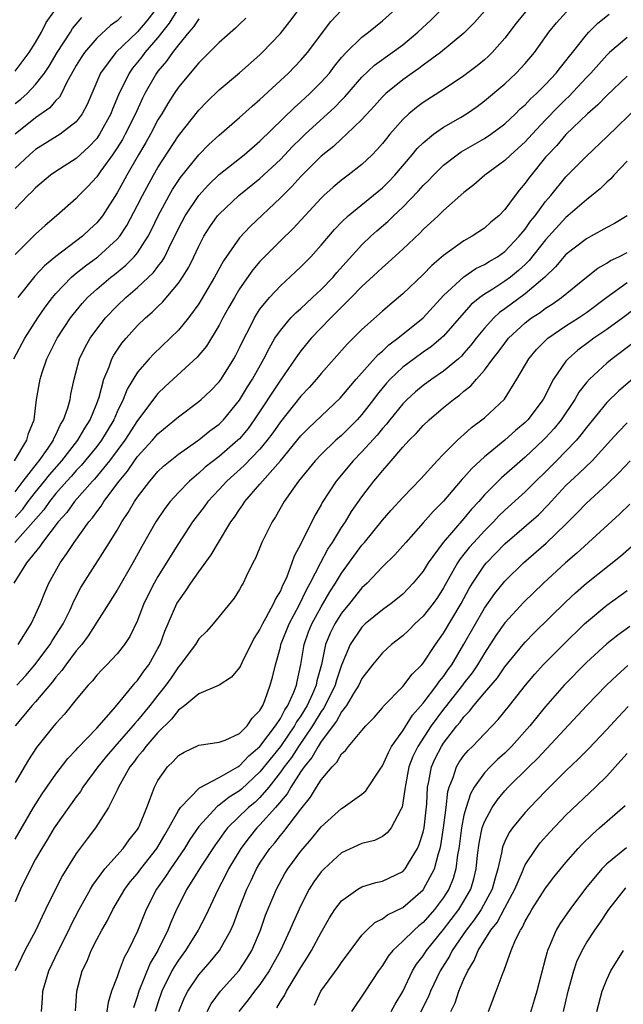
# Model space of a CAD drawing. Units: inches. Extents: x 2574000 to 2577000, y 1527000 to 1530000.
# Drawn here: x 2575117 to 2575177, y 1527730 to 1527826 of the extents above; entities that cross this region are included whole.
import ezdxf

# ---------------------------------------------------------------- set-up
doc = ezdxf.new("R2010")
doc.units = ezdxf.units.IN
doc.header["$MEASUREMENT"] = 0
doc.layers.add('LD25741527_2ft', color=92, linetype='Continuous')

msp = doc.modelspace()

# ---------------------------------------------------------------- linework, layer by layer
at = {"layer": 'LD25741527_2ft'}
for points, elevation in [([(2575167.026, 1527827), (2575166.11, 1527825.89), (2575165, 1527824.425), (2575163.757, 1527823), (2575163.374, 1527822.626), (2575163, 1527822.295), (2575162.283, 1527821.717), (2575161, 1527820.742), (2575159, 1527819.403), (2575157, 1527818.112), (2575156.361, 1527817.639), (2575155.608, 1527817), (2575155, 1527816.432), (2575153.74, 1527815), (2575153.403, 1527814.597), (2575153, 1527814.082), (2575152.498, 1527813.502), (2575151.998, 1527813), (2575151, 1527812.047), (2575149.663, 1527811), (2575149, 1527810.511), (2575148.174, 1527809.826), (2575147.261, 1527809), (2575147, 1527808.75), (2575144.241, 1527805.759), (2575143, 1527804.556), (2575141.453, 1527803), (2575141, 1527802.525), (2575140.304, 1527801.696), (2575139, 1527799.836), (2575138.493, 1527799), (2575137.955, 1527798.046), (2575137.376, 1527797), (2575137, 1527796.274), (2575135.756, 1527794.244), (2575134.85, 1527793.15), (2575131.724, 1527790.277), (2575131, 1527789.586), (2575129, 1527786.948), (2575127.744, 1527785), (2575126.248, 1527783), (2575124.796, 1527781.204), (2575124.596, 1527781), (2575122.829, 1527779), (2575122.067, 1527777.932), (2575121.204, 1527777), (2575119.677, 1527775), (2575119.417, 1527774.583), (2575118.127, 1527773), (2575116.864, 1527771)], 8254), ([(2575116.888, 1527793), (2575117.941, 1527795), (2575119.215, 1527797), (2575119.945, 1527798.055), (2575120.669, 1527799), (2575121, 1527799.381), (2575122.542, 1527801), (2575122.777, 1527801.223), (2575123, 1527801.385), (2575123.896, 1527802.104), (2575125.121, 1527803), (2575127, 1527804.706), (2575127.249, 1527805), (2575127.955, 1527806.046), (2575129, 1527808.038), (2575129.476, 1527809), (2575130.566, 1527811), (2575131, 1527811.751), (2575133, 1527814.858), (2575135, 1527817.373), (2575135.806, 1527818.194), (2575137, 1527819.35), (2575138.991, 1527821.009), (2575141, 1527822.779), (2575141.224, 1527823), (2575143, 1527824.888), (2575143.938, 1527826.062), (2575144.65, 1527827)], 8264), ([(2575116.951, 1527783), (2575118.16, 1527785), (2575118.325, 1527785.675), (2575118.873, 1527787), (2575119.11, 1527789), (2575119.441, 1527791), (2575119.64, 1527791.639), (2575120.105, 1527793), (2575121.115, 1527795), (2575122.438, 1527797), (2575122.677, 1527797.323), (2575123.576, 1527798.424), (2575124.105, 1527799), (2575125, 1527799.826), (2575126.387, 1527801), (2575126.736, 1527801.264), (2575127.842, 1527802.158), (2575128.684, 1527803), (2575129, 1527803.383), (2575130.049, 1527805), (2575130.377, 1527805.623), (2575131.013, 1527807), (2575132.092, 1527809), (2575132.425, 1527809.575), (2575133.226, 1527810.774), (2575135, 1527813), (2575135.995, 1527814.005), (2575137, 1527814.908), (2575139, 1527816.634), (2575140.232, 1527817.768), (2575141, 1527818.392), (2575143.798, 1527821), (2575145, 1527822.25), (2575145.654, 1527823), (2575147.956, 1527826.044), (2575149, 1527827.155)], 8262), ([(2575163, 1527827.072), (2575162.044, 1527825.956), (2575161, 1527824.915), (2575158.683, 1527823), (2575157, 1527821.777), (2575156.563, 1527821.437), (2575155.91, 1527821), (2575155, 1527820.346), (2575153.352, 1527819), (2575153, 1527818.654), (2575152.222, 1527817.778), (2575151, 1527816.445), (2575149.498, 1527815), (2575149, 1527814.559), (2575148.201, 1527813.799), (2575147, 1527812.846), (2575145, 1527810.856), (2575144.127, 1527809.873), (2575143, 1527808.764), (2575140.035, 1527805.966), (2575139, 1527804.851), (2575137.417, 1527802.583), (2575136.548, 1527801), (2575135.242, 1527798.758), (2575135, 1527798.378), (2575133.995, 1527797), (2575133, 1527795.8), (2575132.198, 1527795), (2575130.554, 1527793.446), (2575130.149, 1527793), (2575129, 1527791.671), (2575127.981, 1527790.019), (2575127.592, 1527789), (2575127, 1527787.795), (2575126.666, 1527787), (2575125.467, 1527785), (2575125, 1527784.383), (2575123.481, 1527782.519), (2575123, 1527782.028), (2575122.527, 1527781.472), (2575122.085, 1527781), (2575121, 1527779.782), (2575120.372, 1527779), (2575119.818, 1527778.182), (2575116.974, 1527775)], 8256), ([(2575133, 1527827.363), (2575132.103, 1527825.897), (2575131, 1527824.5), (2575129.711, 1527823), (2575129.412, 1527822.589), (2575129, 1527822.064), (2575128.512, 1527821.488), (2575128.165, 1527821), (2575127.126, 1527818.874), (2575126.539, 1527817.462), (2575126.369, 1527817), (2575125.283, 1527815), (2575125, 1527814.592), (2575124.235, 1527813.765), (2575123, 1527812.633), (2575121, 1527811.366), (2575120.473, 1527811), (2575119, 1527809.763), (2575118.636, 1527809.364), (2575118.246, 1527809), (2575117, 1527807.684)], 8270), ([(2575117, 1527821.175), (2575118.39, 1527823), (2575119, 1527823.981), (2575119.596, 1527825), (2575120.055, 1527825.944), (2575120.78, 1527827)], 8278), ([(2575130.586, 1527827), (2575129.897, 1527826.103), (2575129, 1527825.043), (2575126.869, 1527823), (2575125.372, 1527821), (2575124.077, 1527817.923), (2575123.585, 1527817), (2575123, 1527816.233), (2575121.431, 1527815), (2575119, 1527813.505), (2575118.417, 1527813), (2575117, 1527811.674)], 8272), ([(2575117, 1527779.952), (2575117.796, 1527781), (2575119.198, 1527782.802), (2575119.369, 1527783), (2575120.247, 1527784.247), (2575120.75, 1527785), (2575120.808, 1527785.192), (2575121, 1527785.544), (2575121.45, 1527786.55), (2575121.758, 1527787), (2575122.176, 1527788.177), (2575122.386, 1527789), (2575122.473, 1527789.527), (2575122.772, 1527791), (2575123.314, 1527793), (2575123.866, 1527794.134), (2575124.346, 1527795), (2575125, 1527795.91), (2575125.856, 1527797), (2575127, 1527798.186), (2575127.85, 1527799), (2575129, 1527799.979), (2575130.551, 1527801.449), (2575131, 1527802.054), (2575131.427, 1527802.573), (2575131.661, 1527803), (2575132.262, 1527804.262), (2575132.646, 1527805), (2575133, 1527805.753), (2575133.654, 1527807), (2575134.996, 1527809.004), (2575135.95, 1527810.05), (2575137, 1527811.065), (2575139.465, 1527813), (2575141, 1527814.328), (2575144.373, 1527817.627), (2575145, 1527818.175), (2575145.421, 1527818.579), (2575145.897, 1527819), (2575147, 1527820.096), (2575147.801, 1527821), (2575148.32, 1527821.68), (2575149, 1527822.511), (2575149.445, 1527823), (2575151, 1527824.527), (2575151.642, 1527825), (2575153, 1527826.111), (2575153.999, 1527827)], 8260), ([(2575117, 1527777.438), (2575117.743, 1527778.257), (2575118.293, 1527779), (2575119, 1527779.915), (2575119.878, 1527781), (2575120.368, 1527781.633), (2575121.566, 1527783), (2575123.134, 1527785), (2575123.821, 1527786.179), (2575124.367, 1527787), (2575125, 1527788.595), (2575125.237, 1527789.237), (2575125.683, 1527791), (2575126.214, 1527792.214), (2575126.484, 1527793), (2575126.665, 1527793.335), (2575127.475, 1527794.525), (2575127.879, 1527795), (2575129, 1527796.239), (2575129.781, 1527797), (2575130.438, 1527797.562), (2575131, 1527798.133), (2575131.445, 1527798.555), (2575133, 1527800.39), (2575133.418, 1527801), (2575134.022, 1527801.978), (2575134.521, 1527803), (2575135, 1527804.039), (2575135.506, 1527805), (2575136.082, 1527805.918), (2575136.846, 1527807), (2575137, 1527807.182), (2575138.933, 1527809), (2575141, 1527810.653), (2575143, 1527812.523), (2575144.206, 1527813.794), (2575145, 1527814.572), (2575145.448, 1527815), (2575148.341, 1527817.659), (2575149, 1527818.342), (2575149.334, 1527818.666), (2575151, 1527820.595), (2575152.23, 1527821.77), (2575153.969, 1527823), (2575155, 1527823.777), (2575156.48, 1527825), (2575157.774, 1527826.226), (2575158.562, 1527827)], 8258), ([(2575127.443, 1527826.557), (2575127, 1527826.127), (2575126.349, 1527825.651), (2575125, 1527824.406), (2575123.785, 1527823), (2575123.472, 1527822.528), (2575123, 1527821.73), (2575122.053, 1527820.053), (2575121.537, 1527819), (2575121.349, 1527818.651), (2575121, 1527818.312), (2575120.398, 1527817.602), (2575119, 1527816.622), (2575117, 1527815.015)], 8274), ([(2575117, 1527818.013), (2575117.556, 1527818.444), (2575118.167, 1527819), (2575119, 1527819.862), (2575119.886, 1527821), (2575120.333, 1527821.667), (2575121.109, 1527823), (2575122.424, 1527825), (2575122.641, 1527825.359), (2575123.552, 1527826.447)], 8276), ([(2575117.16, 1527761), (2575118.04, 1527761.961), (2575118.942, 1527763), (2575120.438, 1527765), (2575120.645, 1527765.355), (2575121.711, 1527767), (2575122.387, 1527768.388), (2575122.766, 1527769.234), (2575123.441, 1527770.559), (2575126.265, 1527775), (2575127, 1527776.203), (2575127.451, 1527777), (2575128.079, 1527777.922), (2575128.701, 1527779), (2575129, 1527779.437), (2575130.194, 1527781), (2575130.578, 1527781.423), (2575131, 1527781.928), (2575131.546, 1527782.454), (2575133, 1527783.645), (2575135, 1527785.046), (2575136.081, 1527785.919), (2575137, 1527786.576), (2575137.426, 1527787), (2575139, 1527788.929), (2575139.768, 1527790.231), (2575140.262, 1527791), (2575141.389, 1527793), (2575141.92, 1527794.08), (2575142.474, 1527795), (2575143, 1527795.78), (2575144.038, 1527797), (2575144.503, 1527797.497), (2575145, 1527797.918), (2575145.549, 1527798.451), (2575146.158, 1527799), (2575147, 1527799.795), (2575148.162, 1527801), (2575148.542, 1527801.458), (2575151, 1527804.163), (2575151.869, 1527805), (2575152.46, 1527805.54), (2575153.535, 1527806.465), (2575154.078, 1527807), (2575155, 1527807.861), (2575156.547, 1527809.453), (2575157, 1527809.979), (2575157.522, 1527810.478), (2575158.003, 1527811), (2575159, 1527811.973), (2575160.336, 1527813), (2575160.728, 1527813.272), (2575163, 1527814.583), (2575163.623, 1527815), (2575165, 1527816.025), (2575166.041, 1527817), (2575166.52, 1527817.48), (2575167, 1527817.9), (2575167.525, 1527818.475), (2575168.102, 1527819), (2575169, 1527819.891), (2575170.046, 1527821), (2575170.454, 1527821.546), (2575171, 1527822.186), (2575171.35, 1527822.65), (2575171.646, 1527823), (2575173, 1527824.753), (2575173.226, 1527825), (2575174.114, 1527825.886), (2575175.238, 1527826.762)], 8250), ([(2575117.289, 1527765), (2575118.562, 1527767), (2575119, 1527767.921), (2575119.474, 1527769), (2575119.905, 1527770.095), (2575120.3, 1527771), (2575121.413, 1527773), (2575122.085, 1527773.915), (2575122.779, 1527775), (2575124.228, 1527777), (2575124.589, 1527777.411), (2575125, 1527777.994), (2575125.442, 1527778.558), (2575125.711, 1527779), (2575127.204, 1527781), (2575128.023, 1527781.977), (2575128.706, 1527783), (2575129, 1527783.4), (2575130.468, 1527785), (2575131, 1527785.627), (2575132.651, 1527787), (2575133, 1527787.316), (2575135, 1527788.792), (2575135.243, 1527789), (2575136.148, 1527789.852), (2575137, 1527790.735), (2575137.19, 1527791), (2575138.446, 1527793), (2575138.645, 1527793.354), (2575139, 1527794.061), (2575139.441, 1527795), (2575139.929, 1527795.929), (2575140.462, 1527797), (2575140.658, 1527797.342), (2575141, 1527797.845), (2575141.942, 1527799), (2575143, 1527800.148), (2575144.492, 1527801.508), (2575145, 1527801.995), (2575145.978, 1527803), (2575147, 1527804.121), (2575148.319, 1527805.681), (2575149, 1527806.385), (2575149.636, 1527807), (2575153, 1527809.748), (2575153.63, 1527810.37), (2575154.226, 1527811), (2575155.935, 1527813), (2575156.409, 1527813.591), (2575157, 1527814.175), (2575158.008, 1527815), (2575159, 1527815.702), (2575160.647, 1527816.647), (2575161.233, 1527817), (2575162.277, 1527817.723), (2575163, 1527818.262), (2575165, 1527819.957), (2575166.126, 1527821), (2575167, 1527821.939), (2575167.906, 1527823), (2575169.329, 1527825), (2575170.085, 1527825.915), (2575171.058, 1527827)], 8252), ([(2575135, 1527826.307), (2575134.478, 1527825.522), (2575134.021, 1527825), (2575133, 1527823.773), (2575132.416, 1527823), (2575131.842, 1527822.158), (2575131, 1527821.179), (2575130.865, 1527821), (2575129.719, 1527819), (2575129.476, 1527818.524), (2575128.787, 1527817), (2575127.791, 1527815), (2575127.511, 1527814.489), (2575127, 1527813.662), (2575126.554, 1527813), (2575125.406, 1527811.406), (2575125, 1527810.814), (2575124.135, 1527809.865), (2575123.256, 1527809), (2575123, 1527808.718), (2575121.064, 1527807), (2575119.941, 1527806.059), (2575119, 1527805.206), (2575117, 1527803.224)], 8268), ([(2575139.622, 1527826.378), (2575139, 1527825.802), (2575138.596, 1527825.404), (2575137, 1527823.995), (2575135.514, 1527822.486), (2575135, 1527821.995), (2575133, 1527819.613), (2575132.586, 1527819), (2575131.969, 1527818.031), (2575131.37, 1527817), (2575131, 1527816.399), (2575130.266, 1527815), (2575129.812, 1527814.188), (2575129.101, 1527813), (2575127.947, 1527811), (2575127, 1527809.25), (2575125.554, 1527807), (2575125, 1527806.317), (2575124.313, 1527805.687), (2575123.597, 1527805), (2575121, 1527803.012), (2575119.887, 1527802.112), (2575118.925, 1527801.075), (2575117.254, 1527799)], 8266), ([(2575177, 1527824.499), (2575175.261, 1527823), (2575175, 1527822.756), (2575173.431, 1527821), (2575173, 1527820.557), (2575171.293, 1527818.707), (2575171, 1527818.44), (2575170.28, 1527817.72), (2575169, 1527816.402), (2575167.674, 1527815), (2575167, 1527814.257), (2575165.599, 1527813), (2575165, 1527812.418), (2575163.036, 1527811), (2575161.959, 1527810.041), (2575161, 1527809.293), (2575159, 1527807.529), (2575158.459, 1527807), (2575157, 1527805.654), (2575156.683, 1527805.317), (2575155, 1527803.748), (2575153.573, 1527802.427), (2575153, 1527801.946), (2575152.522, 1527801.478), (2575151, 1527800.074), (2575149.949, 1527799), (2575149, 1527798.059), (2575148.486, 1527797.514), (2575147.936, 1527797), (2575146.014, 1527795), (2575145, 1527793.766), (2575144.67, 1527793.33), (2575144.462, 1527793), (2575143, 1527790.886), (2575140.444, 1527787), (2575139.838, 1527786.162), (2575139, 1527785.16), (2575138.839, 1527785), (2575137, 1527783.417), (2575135.644, 1527782.356), (2575135, 1527781.767), (2575134.081, 1527781), (2575133, 1527779.878), (2575132.199, 1527779), (2575131.679, 1527778.322), (2575130.781, 1527777), (2575129.408, 1527774.593), (2575128.553, 1527773), (2575127, 1527770.316), (2575124.175, 1527765.825), (2575123.546, 1527765), (2575123, 1527764.361), (2575121.965, 1527763), (2575121.573, 1527762.427), (2575121, 1527761.8), (2575120.664, 1527761.336), (2575119, 1527759.375), (2575118.655, 1527759), (2575117, 1527756.999)], 8248), ([(2575177, 1527820.688), (2575175, 1527818.803), (2575174.118, 1527817.882), (2575173.117, 1527817), (2575171, 1527814.962), (2575170.089, 1527813.911), (2575169.21, 1527813), (2575169, 1527812.749), (2575167.574, 1527811), (2575167.323, 1527810.677), (2575167, 1527810.197), (2575166.446, 1527809.554), (2575166.011, 1527809), (2575165, 1527807.611), (2575164.407, 1527807), (2575163.632, 1527806.368), (2575163, 1527805.811), (2575161.786, 1527805), (2575161, 1527804.57), (2575159, 1527803.12), (2575157.849, 1527802.151), (2575157, 1527801.258), (2575155, 1527799.346), (2575153.716, 1527798.284), (2575153, 1527797.661), (2575151, 1527795.848), (2575150.15, 1527795), (2575149.56, 1527794.439), (2575147, 1527791.559), (2575146.547, 1527791), (2575145.822, 1527790.178), (2575145, 1527789.319), (2575143, 1527786.821), (2575142.263, 1527785.737), (2575141.719, 1527785), (2575141, 1527784.142), (2575139.464, 1527782.536), (2575137.746, 1527781), (2575137, 1527780.178), (2575135.895, 1527779), (2575135.525, 1527778.475), (2575134.396, 1527777), (2575133, 1527774.892), (2575131, 1527771.656), (2575130.627, 1527771), (2575129.629, 1527769), (2575129, 1527767.33), (2575128.243, 1527765.757), (2575127.737, 1527765), (2575127, 1527764.077), (2575125.99, 1527763), (2575125.492, 1527762.508), (2575125, 1527761.965), (2575124.576, 1527761.424), (2575124.171, 1527761), (2575123, 1527759.583), (2575121.852, 1527758.149), (2575121, 1527757.248), (2575120.792, 1527757), (2575119.103, 1527754.897), (2575118.321, 1527753.679), (2575117, 1527751.473)], 8246), ([(2575117, 1527745.901), (2575118.792, 1527749), (2575119.646, 1527750.354), (2575121, 1527752.287), (2575122.172, 1527753.828), (2575123, 1527754.668), (2575123.148, 1527754.852), (2575125, 1527756.774), (2575126.646, 1527758.646), (2575127, 1527759.06), (2575128.77, 1527761.23), (2575129, 1527761.463), (2575129.63, 1527762.37), (2575130.093, 1527763), (2575131, 1527764.593), (2575131.215, 1527765), (2575131.692, 1527766.308), (2575132.864, 1527769), (2575133, 1527769.242), (2575133.74, 1527770.26), (2575134.225, 1527771), (2575135, 1527772.11), (2575136.225, 1527773.775), (2575136.935, 1527775), (2575138.16, 1527777), (2575138.52, 1527777.48), (2575139, 1527778.215), (2575139.331, 1527778.669), (2575139.533, 1527779), (2575141, 1527780.7), (2575141.24, 1527781), (2575143.004, 1527782.996), (2575145, 1527785.425), (2575145.78, 1527786.22), (2575148.873, 1527789.127), (2575150.445, 1527791), (2575152.583, 1527793.417), (2575153, 1527793.755), (2575153.638, 1527794.362), (2575154.525, 1527795), (2575157, 1527796.993), (2575159, 1527799.195), (2575160.971, 1527801.029), (2575162.165, 1527801.835), (2575163, 1527802.243), (2575163.463, 1527802.537), (2575164.278, 1527803), (2575165, 1527803.494), (2575166.424, 1527805), (2575167, 1527805.698), (2575167.533, 1527806.467), (2575167.97, 1527807), (2575169, 1527808.395), (2575169.524, 1527809), (2575171, 1527810.819), (2575173, 1527812.852), (2575175, 1527814.741), (2575178.176, 1527817.824)], 8244), ([(2575177, 1527812.351), (2575175.699, 1527811), (2575175.381, 1527810.619), (2575175, 1527810.297), (2575174.347, 1527809.653), (2575173.543, 1527809), (2575173, 1527808.587), (2575171.192, 1527807), (2575171, 1527806.85), (2575169, 1527804.668), (2575167.39, 1527802.61), (2575167, 1527802.24), (2575166.358, 1527801.642), (2575165.56, 1527801), (2575165, 1527800.586), (2575163.815, 1527799.815), (2575163, 1527799.314), (2575162.569, 1527799), (2575161.702, 1527798.298), (2575160.752, 1527797.248), (2575159, 1527795.218), (2575158.771, 1527795), (2575157.816, 1527794.184), (2575157, 1527793.639), (2575156.106, 1527793), (2575155, 1527792.176), (2575153.78, 1527791), (2575153.408, 1527790.592), (2575152.503, 1527789.497), (2575152.139, 1527789), (2575151, 1527787.54), (2575150.515, 1527787), (2575149, 1527785.48), (2575148.453, 1527785), (2575147, 1527783.626), (2575146.4, 1527783), (2575144.777, 1527781), (2575144.22, 1527780.22), (2575143.382, 1527779), (2575142.516, 1527777.484), (2575142.189, 1527777), (2575141.187, 1527775), (2575140.553, 1527773.448), (2575140.302, 1527773), (2575139.638, 1527771.638), (2575139.345, 1527771), (2575139.21, 1527770.79), (2575139, 1527770.376), (2575138.472, 1527769.529), (2575136.404, 1527767), (2575135.75, 1527766.25), (2575135, 1527765.534), (2575134.679, 1527765), (2575133.185, 1527763), (2575133, 1527762.812), (2575132.282, 1527761.719), (2575131.771, 1527761), (2575131, 1527760.031), (2575130.208, 1527759), (2575129, 1527757.529), (2575128.742, 1527757.258), (2575128.549, 1527757), (2575126.77, 1527755), (2575125.954, 1527754.046), (2575125.106, 1527753), (2575123.65, 1527751), (2575123.412, 1527750.588), (2575123, 1527750.052), (2575121, 1527747.259), (2575120.833, 1527747), (2575120.155, 1527745.846), (2575119.615, 1527745), (2575119, 1527743.933), (2575118.501, 1527743), (2575117.538, 1527741), (2575117, 1527739.772)], 8242), ([(2575177, 1527807.002), (2575175.747, 1527806.253), (2575175, 1527805.861), (2575173.47, 1527805), (2575173, 1527804.756), (2575171, 1527803.21), (2575169.981, 1527802.019), (2575168.918, 1527801), (2575167, 1527799.37), (2575165, 1527797.879), (2575164.482, 1527797.518), (2575163.929, 1527797), (2575163, 1527795.98), (2575162.187, 1527795), (2575161.672, 1527794.327), (2575161, 1527793.541), (2575160.741, 1527793.259), (2575160.453, 1527793), (2575159, 1527791.777), (2575157.843, 1527791), (2575157, 1527790.386), (2575156.245, 1527789.755), (2575155.43, 1527789), (2575155, 1527788.568), (2575153.72, 1527787), (2575153.406, 1527786.594), (2575153, 1527786.158), (2575152.485, 1527785.515), (2575151, 1527783.867), (2575150.147, 1527783), (2575148.47, 1527781), (2575147.111, 1527778.889), (2575147, 1527778.674), (2575146.373, 1527777.627), (2575145, 1527774.865), (2575144.348, 1527773.652), (2575144.133, 1527773), (2575143.622, 1527771.622), (2575143.34, 1527771), (2575143.217, 1527770.783), (2575143, 1527770.253), (2575142.526, 1527769.474), (2575142.338, 1527769), (2575141.586, 1527767.587), (2575141.244, 1527767), (2575141, 1527766.474), (2575140.416, 1527765.584), (2575139.242, 1527763.242), (2575139.095, 1527762.905), (2575139, 1527762.742), (2575138.214, 1527761.786), (2575137, 1527760.999), (2575135, 1527760.143), (2575133.622, 1527759), (2575133, 1527758.548), (2575132.318, 1527757.681), (2575131, 1527756.361), (2575129.819, 1527755), (2575129.485, 1527754.515), (2575129, 1527753.962), (2575128.59, 1527753.41), (2575128.249, 1527753), (2575127.124, 1527751), (2575127, 1527750.703), (2575126.17, 1527749), (2575124.885, 1527747), (2575124.056, 1527745.944), (2575123, 1527744.51), (2575121.645, 1527742.355), (2575120.949, 1527741), (2575119.994, 1527739), (2575119.66, 1527738.34), (2575119.037, 1527737), (2575117.959, 1527735), (2575117.01, 1527733)], 8240), ([(2575119.592, 1527729), (2575119.699, 1527730.301), (2575119.731, 1527731), (2575120.298, 1527733), (2575121.242, 1527735), (2575122.257, 1527737), (2575122.492, 1527737.508), (2575123.285, 1527739), (2575124.385, 1527741), (2575124.607, 1527741.393), (2575125.8, 1527743), (2575127.591, 1527745), (2575128.175, 1527745.825), (2575129, 1527746.867), (2575129.083, 1527747), (2575129.152, 1527747.152), (2575129.905, 1527749), (2575130.468, 1527750.468), (2575130.649, 1527751), (2575131, 1527751.668), (2575131.938, 1527753), (2575132.484, 1527753.516), (2575133, 1527754.119), (2575133.557, 1527754.444), (2575135, 1527755.11), (2575137, 1527755.4), (2575137.597, 1527755.597), (2575139, 1527756.274), (2575139.741, 1527757), (2575140.24, 1527757.76), (2575141, 1527758.519), (2575141.276, 1527759), (2575141.484, 1527759.484), (2575142.014, 1527761), (2575142.23, 1527761.77), (2575142.517, 1527763), (2575143, 1527764.723), (2575143.06, 1527765), (2575143.857, 1527767), (2575144.856, 1527768.856), (2575145.594, 1527770.406), (2575145.938, 1527771), (2575146.964, 1527773.036), (2575147.662, 1527774.338), (2575148.103, 1527775), (2575149, 1527776.454), (2575149.376, 1527777), (2575149.988, 1527778.012), (2575151, 1527779.469), (2575152.16, 1527781), (2575152.554, 1527781.447), (2575153, 1527782.02), (2575153.475, 1527782.525), (2575153.857, 1527783), (2575155, 1527784.32), (2575155.63, 1527785), (2575156.321, 1527785.679), (2575157, 1527786.455), (2575157.574, 1527787), (2575159, 1527788.202), (2575159.972, 1527789), (2575160.575, 1527789.425), (2575161, 1527789.805), (2575161.671, 1527790.329), (2575162.213, 1527791), (2575163, 1527791.882), (2575163.834, 1527793), (2575164.356, 1527793.644), (2575165, 1527794.534), (2575165.378, 1527795), (2575167, 1527796.509), (2575167.633, 1527797), (2575168.459, 1527797.541), (2575169, 1527797.955), (2575169.643, 1527798.357), (2575170.552, 1527799), (2575173, 1527801), (2575174.115, 1527801.885), (2575175, 1527802.363), (2575175.377, 1527802.623), (2575176.192, 1527803), (2575177, 1527803.404)], 8238), ([(2575122.915, 1527729.085), (2575123.048, 1527731), (2575123.581, 1527733), (2575124.047, 1527733.953), (2575124.464, 1527735), (2575125, 1527736.062), (2575125.501, 1527737), (2575126.058, 1527737.943), (2575126.575, 1527739), (2575127.759, 1527741), (2575128.288, 1527741.712), (2575129, 1527742.556), (2575129.322, 1527743), (2575130.886, 1527745), (2575131.665, 1527746.335), (2575132.081, 1527747), (2575133, 1527748.701), (2575133.2, 1527749), (2575135.061, 1527750.939), (2575137, 1527751.962), (2575138.82, 1527753), (2575138.924, 1527753.076), (2575139, 1527753.103), (2575139.911, 1527754.089), (2575141, 1527754.996), (2575142.517, 1527757), (2575143, 1527757.746), (2575143.425, 1527758.575), (2575143.721, 1527759), (2575144.323, 1527760.323), (2575144.572, 1527761), (2575144.638, 1527761.363), (2575145.017, 1527763.016), (2575145.331, 1527765), (2575145.772, 1527766.228), (2575146.081, 1527767), (2575147, 1527768.681), (2575147.857, 1527770.143), (2575148.414, 1527771), (2575149, 1527771.982), (2575151, 1527774.731), (2575151.237, 1527775), (2575153, 1527777.161), (2575153.86, 1527778.14), (2575155, 1527779.401), (2575156.759, 1527781.241), (2575158.37, 1527783), (2575159, 1527783.656), (2575160.349, 1527785), (2575160.683, 1527785.317), (2575161, 1527785.575), (2575161.743, 1527786.257), (2575162.76, 1527787), (2575163, 1527787.205), (2575164.957, 1527789.043), (2575166.187, 1527791), (2575167.353, 1527793), (2575168.108, 1527793.892), (2575169.104, 1527794.896), (2575169.232, 1527795), (2575171, 1527796.211), (2575172.211, 1527797), (2575173, 1527797.537), (2575175, 1527799.02), (2575177, 1527800.478)], 8236), ([(2575181.829, 1527801), (2575176.56, 1527797), (2575175, 1527795.862), (2575173.74, 1527795), (2575173.313, 1527794.687), (2575172.165, 1527793.835), (2575171.206, 1527793), (2575171, 1527792.76), (2575169.776, 1527791), (2575168.767, 1527789), (2575167.266, 1527787), (2575167, 1527786.736), (2575166.045, 1527785.955), (2575165, 1527785.018), (2575163, 1527783.374), (2575161.759, 1527782.241), (2575161, 1527781.352), (2575160.823, 1527781.177), (2575159, 1527779.037), (2575157.973, 1527778.027), (2575157, 1527776.907), (2575155.291, 1527775), (2575155, 1527774.644), (2575154.228, 1527773.772), (2575153, 1527772.583), (2575151.496, 1527771), (2575151, 1527770.543), (2575149.78, 1527769), (2575149, 1527768.054), (2575148.34, 1527767), (2575147.895, 1527766.105), (2575147.441, 1527765), (2575147.017, 1527763.017), (2575146.581, 1527761.419), (2575146.507, 1527761), (2575146.145, 1527760.145), (2575145.614, 1527759), (2575145, 1527757.982), (2575144.597, 1527757.403), (2575144.39, 1527757), (2575143, 1527755.002), (2575141, 1527752.494), (2575139.187, 1527750.813), (2575139, 1527750.655), (2575137.977, 1527750.022), (2575137, 1527749.227), (2575136.849, 1527749.151), (2575135, 1527747.133), (2575134.141, 1527745.859), (2575133.609, 1527745), (2575132.225, 1527743), (2575131.749, 1527742.251), (2575130.862, 1527741), (2575129.844, 1527739), (2575129, 1527736.873), (2575128.076, 1527735), (2575127.682, 1527734.318), (2575127.2, 1527733), (2575127, 1527732.411), (2575126.463, 1527731), (2575126.105, 1527729.895), (2575125.784, 1527727.784)], 8234), ([(2575177.525, 1527794.475), (2575175.534, 1527793), (2575175, 1527792.565), (2575173.296, 1527791), (2575173, 1527790.667), (2575172.265, 1527789.735), (2575171.852, 1527789), (2575170.524, 1527787), (2575169.845, 1527786.155), (2575169, 1527785.245), (2575168.754, 1527785), (2575167, 1527783.359), (2575164.679, 1527781.321), (2575163, 1527779.644), (2575162.44, 1527779), (2575161.747, 1527778.253), (2575161, 1527777.34), (2575158.95, 1527775), (2575157.499, 1527773), (2575157, 1527772.187), (2575156.027, 1527771), (2575155.534, 1527770.467), (2575155, 1527769.925), (2575154.499, 1527769.501), (2575153.848, 1527769), (2575153, 1527768.389), (2575151.329, 1527767), (2575151, 1527766.693), (2575149.857, 1527765), (2575149, 1527762.964), (2575148.502, 1527761.498), (2575148.374, 1527761), (2575147.248, 1527758.752), (2575147, 1527758.432), (2575146.142, 1527757), (2575144.765, 1527755), (2575144.076, 1527753.924), (2575143.36, 1527753), (2575143, 1527752.473), (2575141.86, 1527751), (2575141, 1527749.99), (2575140.491, 1527749.509), (2575139.886, 1527749), (2575137.83, 1527747), (2575137.461, 1527746.539), (2575137, 1527745.868), (2575136.629, 1527745.371), (2575135.244, 1527743.244), (2575133.83, 1527741), (2575132.807, 1527739), (2575132.254, 1527737.746), (2575131.977, 1527737), (2575130.978, 1527735), (2575130.236, 1527733.765), (2575129.125, 1527731), (2575129, 1527730.56), (2575128.616, 1527729.385)], 8232), ([(2575177.52, 1527791), (2575176.163, 1527789.837), (2575175, 1527788.696), (2575173, 1527786.248), (2575172.47, 1527785.53), (2575172.016, 1527785), (2575171, 1527783.937), (2575170.068, 1527783), (2575167, 1527779.961), (2575165, 1527778.15), (2575164.417, 1527777.583), (2575163.88, 1527777), (2575163, 1527776.129), (2575161.967, 1527775), (2575161.515, 1527774.485), (2575161, 1527773.829), (2575160.621, 1527773.379), (2575160.379, 1527773), (2575159, 1527770.554), (2575158.393, 1527769.606), (2575157.968, 1527769), (2575157, 1527767.762), (2575156.172, 1527767), (2575155.597, 1527766.404), (2575155, 1527765.834), (2575153.911, 1527765), (2575153, 1527764.178), (2575152.02, 1527763), (2575151, 1527761.646), (2575150.705, 1527761), (2575150.177, 1527760.177), (2575149.483, 1527759), (2575149, 1527758.398), (2575148.515, 1527757.486), (2575147, 1527755.468), (2575146.697, 1527755), (2575146.1, 1527753.9), (2575145.332, 1527753), (2575145, 1527752.523), (2575144.021, 1527751), (2575143.657, 1527750.343), (2575142.54, 1527749), (2575141, 1527747.296), (2575140.698, 1527747), (2575139.934, 1527746.066), (2575139.122, 1527745), (2575137.926, 1527743), (2575137.623, 1527742.376), (2575136.892, 1527741), (2575135.647, 1527738.353), (2575134.937, 1527737), (2575133.699, 1527735), (2575133, 1527734.048), (2575132.595, 1527733.405), (2575132.373, 1527733), (2575131.374, 1527731), (2575131, 1527729.857), (2575130.744, 1527729)], 8230), ([(2575133.058, 1527729), (2575133.609, 1527730.391), (2575133.916, 1527731), (2575135, 1527732.602), (2575136.117, 1527733.883), (2575137.047, 1527735), (2575138.158, 1527737), (2575138.414, 1527737.585), (2575138.921, 1527739), (2575139.71, 1527741), (2575140.138, 1527741.862), (2575140.676, 1527743), (2575141, 1527743.537), (2575141.973, 1527745), (2575142.452, 1527745.549), (2575143, 1527746.25), (2575143.355, 1527746.645), (2575145, 1527748.855), (2575145.966, 1527750.034), (2575146.536, 1527751), (2575147, 1527751.726), (2575148.08, 1527753), (2575148.548, 1527753.452), (2575149, 1527754.273), (2575149.388, 1527754.612), (2575149.675, 1527755), (2575151, 1527756.556), (2575151.385, 1527757), (2575152.184, 1527757.816), (2575153, 1527758.77), (2575153.092, 1527758.908), (2575155, 1527760.881), (2575155.912, 1527762.088), (2575156.869, 1527763), (2575157, 1527763.15), (2575158.193, 1527765), (2575159, 1527766.107), (2575160.716, 1527769), (2575161.514, 1527770.486), (2575161.826, 1527771), (2575163, 1527772.749), (2575163.212, 1527773), (2575164.101, 1527773.899), (2575165, 1527774.839), (2575168.292, 1527777.708), (2575169.286, 1527778.714), (2575169.535, 1527779), (2575171, 1527780.562), (2575171.449, 1527781), (2575172.266, 1527781.734), (2575173.563, 1527783), (2575175.398, 1527785), (2575176.152, 1527785.848), (2575177, 1527786.728)], 8228), ([(2575135.824, 1527729), (2575136.226, 1527729.774), (2575137.12, 1527731), (2575138.961, 1527733.038), (2575139.762, 1527734.238), (2575140.209, 1527735), (2575141.042, 1527737), (2575141.55, 1527738.45), (2575142.624, 1527741), (2575143.452, 1527742.548), (2575143.727, 1527743), (2575145, 1527744.725), (2575145.225, 1527745), (2575146.058, 1527745.943), (2575147, 1527747.107), (2575149, 1527748.912), (2575149.158, 1527749), (2575151, 1527750.331), (2575151.368, 1527750.633), (2575152.778, 1527752.778), (2575153, 1527753.092), (2575153.586, 1527754.414), (2575153.901, 1527755), (2575155, 1527756.536), (2575155.939, 1527758.061), (2575157, 1527759.233), (2575158.351, 1527761), (2575158.603, 1527761.397), (2575159, 1527761.861), (2575159.461, 1527762.539), (2575159.8, 1527763), (2575161, 1527765.013), (2575163, 1527768.536), (2575164.017, 1527769.983), (2575165, 1527771.198), (2575166.835, 1527773), (2575169.065, 1527774.935), (2575171, 1527776.789), (2575172.11, 1527777.89), (2575173, 1527778.84), (2575175, 1527780.662), (2575176.195, 1527781.805), (2575177.301, 1527783)], 8226), ([(2575177.247, 1527778.753), (2575176.242, 1527777.758), (2575172.063, 1527773.937), (2575170.965, 1527773), (2575168.798, 1527771), (2575166.878, 1527769.121), (2575165, 1527767.111), (2575164.135, 1527765.865), (2575163, 1527764.149), (2575162.322, 1527763), (2575161.792, 1527762.208), (2575161, 1527761.21), (2575160.85, 1527761), (2575159.163, 1527758.837), (2575159, 1527758.646), (2575157.791, 1527757), (2575156.46, 1527755), (2575155.995, 1527754.005), (2575155.602, 1527753), (2575155.225, 1527751), (2575155.215, 1527750.785), (2575154.953, 1527749.047), (2575154.804, 1527748.804), (2575153.861, 1527747), (2575153.479, 1527746.521), (2575153, 1527746.16), (2575152.213, 1527745.787), (2575151, 1527745.472), (2575149, 1527744.562), (2575147.285, 1527743), (2575147, 1527742.699), (2575146.291, 1527741.709), (2575145.84, 1527741), (2575145, 1527739.389), (2575144.252, 1527737.748), (2575143.944, 1527737), (2575143.003, 1527735), (2575141.909, 1527733), (2575141, 1527731.666), (2575140.476, 1527731), (2575139.85, 1527730.15), (2575138.919, 1527729)], 8224), ([(2575142.639, 1527729.361), (2575143, 1527729.994), (2575143.406, 1527730.594), (2575143.595, 1527731), (2575144.812, 1527733), (2575145, 1527733.333), (2575145.66, 1527734.34), (2575146.065, 1527735), (2575147, 1527736.76), (2575147.819, 1527738.181), (2575148.347, 1527739), (2575149, 1527739.864), (2575150.593, 1527741), (2575151, 1527741.227), (2575152.346, 1527741.654), (2575153, 1527741.785), (2575155, 1527742.735), (2575155.236, 1527743), (2575155.552, 1527743.552), (2575156.45, 1527745), (2575156.623, 1527745.376), (2575157, 1527746.581), (2575157.092, 1527747), (2575157.366, 1527749.366), (2575157.436, 1527751), (2575157.567, 1527751.567), (2575157.801, 1527753), (2575158.175, 1527753.825), (2575158.781, 1527755), (2575159, 1527755.327), (2575160.315, 1527757), (2575160.63, 1527757.369), (2575161, 1527757.894), (2575161.556, 1527758.444), (2575161.976, 1527759), (2575163, 1527760.236), (2575164.269, 1527761.731), (2575165, 1527762.801), (2575166.798, 1527765), (2575167, 1527765.23), (2575167.873, 1527766.127), (2575171, 1527769.183), (2575171.938, 1527770.062), (2575173, 1527771), (2575176.34, 1527773.66), (2575177.414, 1527774.586)], 8222), ([(2575146.352, 1527729.648), (2575146.979, 1527731), (2575148.667, 1527733.333), (2575149, 1527733.822), (2575151, 1527736.492), (2575151.475, 1527737), (2575152.257, 1527737.743), (2575153, 1527738.098), (2575153.509, 1527738.492), (2575155, 1527739.199), (2575157, 1527740.939), (2575157.046, 1527741), (2575158.102, 1527743), (2575158.486, 1527744.486), (2575158.661, 1527745), (2575158.724, 1527745.275), (2575159.005, 1527747.005), (2575159.255, 1527749), (2575159.413, 1527750.587), (2575159.541, 1527751), (2575159.937, 1527751.937), (2575160.262, 1527753), (2575160.54, 1527753.46), (2575161, 1527754.108), (2575161.407, 1527754.593), (2575161.822, 1527755), (2575163, 1527756.24), (2575163.758, 1527757), (2575164.365, 1527757.635), (2575165.464, 1527759), (2575167.039, 1527761), (2575167.937, 1527762.063), (2575168.778, 1527763), (2575170.743, 1527765), (2575172.822, 1527767), (2575173, 1527767.168), (2575175, 1527768.842), (2575177, 1527770.279)], 8220), ([(2575177.256, 1527766.744), (2575176.086, 1527765.914), (2575175, 1527765.051), (2575173, 1527763.218), (2575170.827, 1527761), (2575169, 1527758.918), (2575168.14, 1527757.86), (2575167.471, 1527757), (2575165.668, 1527755), (2575165, 1527754.348), (2575164.289, 1527753.711), (2575163.563, 1527753), (2575163, 1527752.401), (2575162.012, 1527751), (2575161.635, 1527750.365), (2575161.198, 1527749), (2575161, 1527748.246), (2575160.757, 1527747), (2575160.558, 1527745.442), (2575160.491, 1527745), (2575160.361, 1527744.361), (2575160.209, 1527743), (2575159.947, 1527742.053), (2575159.508, 1527741), (2575159, 1527740.199), (2575158.103, 1527739), (2575157, 1527737.744), (2575156.58, 1527737.42), (2575156.101, 1527737), (2575155, 1527735.908), (2575154.019, 1527735), (2575153.566, 1527734.434), (2575153, 1527733.506), (2575152.634, 1527733), (2575151.317, 1527731), (2575149.959, 1527729)], 8218), ([(2575153.871, 1527729), (2575154.267, 1527729.732), (2575155, 1527730.98), (2575155.964, 1527733), (2575156.354, 1527733.646), (2575157, 1527734.483), (2575157.322, 1527735), (2575159, 1527737.06), (2575160.488, 1527739), (2575161, 1527739.818), (2575161.684, 1527741), (2575161.98, 1527742.02), (2575162.205, 1527743), (2575162.332, 1527744.332), (2575162.48, 1527745.52), (2575162.786, 1527747), (2575163, 1527747.611), (2575163.756, 1527749), (2575164.258, 1527749.742), (2575165, 1527750.634), (2575165.336, 1527751), (2575167.348, 1527753), (2575168.196, 1527753.804), (2575173.026, 1527759), (2575174.973, 1527761), (2575176.01, 1527761.99), (2575177.076, 1527762.924)], 8216), ([(2575177.107, 1527758.893), (2575176.129, 1527757.871), (2575175, 1527756.642), (2575173.222, 1527754.778), (2575172.233, 1527753.767), (2575171, 1527752.592), (2575169, 1527750.619), (2575167.451, 1527749), (2575167, 1527748.506), (2575165.764, 1527747), (2575165.44, 1527746.56), (2575165, 1527745.673), (2575164.793, 1527745.207), (2575164.742, 1527745), (2575164.707, 1527744.707), (2575164.315, 1527743), (2575164.009, 1527741.991), (2575163.773, 1527741), (2575162.691, 1527739), (2575162.007, 1527737.993), (2575161.215, 1527737), (2575159.841, 1527735), (2575159.571, 1527734.429), (2575158.674, 1527733), (2575157.715, 1527731), (2575157.513, 1527730.487), (2575156.546, 1527728.546)], 8214), ([(2575159.706, 1527729), (2575160.137, 1527729.863), (2575160.506, 1527731), (2575161, 1527732.183), (2575161.366, 1527733), (2575161.995, 1527734.005), (2575162.374, 1527735), (2575163.63, 1527737), (2575164.251, 1527737.749), (2575165, 1527739.176), (2575165.995, 1527741), (2575166.724, 1527742.724), (2575166.826, 1527743), (2575167, 1527743.383), (2575168.062, 1527745), (2575168.466, 1527745.534), (2575169.405, 1527746.595), (2575171, 1527748.248), (2575173.893, 1527751), (2575175, 1527752.093), (2575176.389, 1527753.611), (2575177, 1527754.307)], 8212), ([(2575163.407, 1527729), (2575164.164, 1527731), (2575164.839, 1527732.839), (2575164.939, 1527733.06), (2575165.62, 1527735), (2575166.048, 1527736.048), (2575166.525, 1527737), (2575166.728, 1527737.272), (2575167, 1527737.874), (2575167.428, 1527738.572), (2575167.662, 1527739), (2575169, 1527741.107), (2575169.819, 1527742.182), (2575171, 1527743.63), (2575172.193, 1527745), (2575172.582, 1527745.418), (2575173.596, 1527746.404), (2575174.291, 1527747), (2575176.79, 1527749.21)], 8210), ([(2575176.942, 1527745.058), (2575175, 1527743.502), (2575174.512, 1527743), (2575172.923, 1527741.077), (2575171.361, 1527739), (2575170.394, 1527737.606), (2575170.038, 1527737), (2575169.351, 1527735.351), (2575169.184, 1527735), (2575169.138, 1527734.863), (2575169, 1527734.278), (2575168.142, 1527731), (2575167.891, 1527730.108), (2575167, 1527727.171)], 8208), ([(2575170.759, 1527729), (2575171.224, 1527731), (2575171.769, 1527733), (2575172.077, 1527733.923), (2575172.574, 1527735), (2575173, 1527735.743), (2575173.823, 1527737), (2575174.323, 1527737.677), (2575175.207, 1527739), (2575176.873, 1527741.127)], 8206), ([(2575174.012, 1527729), (2575174.535, 1527731), (2575175, 1527732.165), (2575175.388, 1527733), (2575176.627, 1527735)], 8204)]:
    msp.add_lwpolyline(points, dxfattribs=dict(at, elevation=elevation))

doc.saveas('drawing.dxf')
